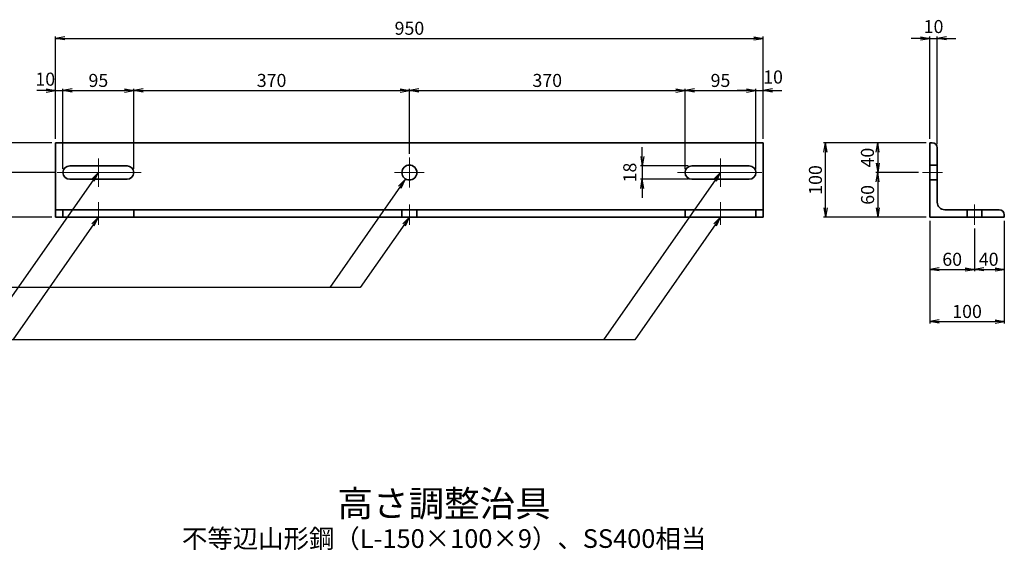
# Model space of a CAD drawing. Units: millimetres. Extents: x 0 to 4205, y 0 to 2970.
# Drawn here: x 729 to 2050, y 894 to 1606 of the extents above; entities that cross this region are included whole.
import ezdxf
from ezdxf.enums import TextEntityAlignment as Align

# ---------------------------------------------------------------- set-up
doc = ezdxf.new("R2010")
doc.units = ezdxf.units.MM
doc.header["$LTSCALE"] = 10
doc.linetypes.add('SXF_一点鎖線', pattern=[18.5, 12, -1.5, 3.5, -1.5])
doc.layers.get('Defpoints').update_dxf_attribs({"lineweight": 13})
for name, color, linetype, lineweight in [('D-BMK', 2, 'SXF_一点鎖線', 13), ('D-STR', 1, 'Continuous', 35), ('D-STR-DIM', 7, 'Continuous', 13), ('D-STR-TXT', 7, 'Continuous', 13)]:
    doc.layers.add(name, color=color, linetype=linetype, lineweight=lineweight)
doc.styles.add('ＭＳ ゴシック', font='txt')
doc.dimstyles.new('DIM5', dxfattribs={"dimscale": 5, "dimtxt": 3.5, "dimasz": 2.5, "dimexe": 0.5, "dimexo": 1, "dimgap": 0.5, "dimtad": 1, "dimdec": 0, "dimzin": 1, "dimdsep": 46, "dimtxsty": 'ＭＳ ゴシック', "dimblk": 'OPEN', "dimcen": 1, "dimadec": 0, "dimazin": 0, "dimtfac": 1, "dimtdec": 0, "dimtmove": 2, "dimatfit": 3, "dimldrblk": 'OPEN', "dimfxl": 1, "dimarcsym": 0})

# ---------------------------------------------------------------- blocks, each defined once
blk = doc.blocks.new('_Open')
at = {"color": 0, "linetype": 'ByBlock', "lineweight": -2}
for p, q in [((-1, 0.17), (0, 0)), ((-1, -0.17), (0, 0)), ((0, 0), (-1, 0))]:
    blk.add_line(p, q, dxfattribs=at)
blk = doc.blocks.new('*D472')
at = {"layer": 'D-STR-DIM', "color": 0, "lineweight": -2}
for p, q in [((776.8, 1446), (776.8, 1583.5)), ((789.3, 1581), (1714.3, 1581)), ((1726.8, 1446), (1726.8, 1583.5))]:
    blk.add_line(p, q, dxfattribs=at)
at = {"layer": 'Defpoints', "color": 0}
for p in [(1726.8, 1581), (776.8, 1441), (1726.8, 1441)]:
    blk.add_point(p, dxfattribs=at)
at = {"layer": 'D-STR-DIM', "color": 0, "lineweight": -2, "xscale": 12.5, "yscale": 12.5, "zscale": 12.5, "rotation": 180}
blk.add_blockref('_Open', (776.8, 1581), dxfattribs=at)
at = {"layer": 'D-STR-DIM', "color": 0, "lineweight": -2, "xscale": 12.5, "yscale": 12.5, "zscale": 12.5}
blk.add_blockref('_Open', (1726.8, 1581), dxfattribs=at)
at = {"layer": 'D-STR-DIM', "color": 0, "insert": (1251.8, 1592.3), "char_height": 17.5, "attachment_point": 5, "style": 'ＭＳ ゴシック'}
blk.add_mtext('950', dxfattribs=at)
blk = doc.blocks.new('*D473')
at = {"layer": 'D-STR-DIM', "color": 0, "lineweight": -2}
for p, q in [((1251.8, 1426), (1251.8, 1513.5)), ((1264.3, 1511), (1609.3, 1511)), ((1621.8, 1406), (1621.8, 1513.5))]:
    blk.add_line(p, q, dxfattribs=at)
at = {"layer": 'Defpoints', "color": 0}
for p in [(1621.8, 1511), (1251.8, 1421), (1621.8, 1401)]:
    blk.add_point(p, dxfattribs=at)
at = {"layer": 'D-STR-DIM', "color": 0, "lineweight": -2, "xscale": 12.5, "yscale": 12.5, "zscale": 12.5, "rotation": 180}
blk.add_blockref('_Open', (1251.8, 1511), dxfattribs=at)
at = {"layer": 'D-STR-DIM', "color": 0, "lineweight": -2, "xscale": 12.5, "yscale": 12.5, "zscale": 12.5}
blk.add_blockref('_Open', (1621.8, 1511), dxfattribs=at)
at = {"layer": 'D-STR-DIM', "color": 0, "insert": (1436.8, 1522.3), "char_height": 17.5, "attachment_point": 5, "style": 'ＭＳ ゴシック'}
blk.add_mtext('370', dxfattribs=at)
blk = doc.blocks.new('*D474')
at = {"layer": 'D-STR-DIM', "color": 0, "lineweight": -2}
for p, q in [((771.8, 1441), (704.3, 1441)), ((706.8, 1428.5), (706.8, 1413.5)), ((776.8, 1401), (704.3, 1401))]:
    blk.add_line(p, q, dxfattribs=at)
at = {"layer": 'Defpoints', "color": 0}
for p in [(776.8, 1441), (706.8, 1401), (781.8, 1401)]:
    blk.add_point(p, dxfattribs=at)
at = {"layer": 'D-STR-DIM', "color": 0, "lineweight": -2, "xscale": 12.5, "yscale": 12.5, "zscale": 12.5}
for p, rotation in [((706.8, 1441), 90), ((706.8, 1401), 270)]:
    blk.add_blockref('_Open', p, dxfattribs=dict(at, rotation=rotation))
at = {"layer": 'D-STR-DIM', "color": 0, "insert": (694.8, 1422.6), "char_height": 17.5, "attachment_point": 5, "rotation": 90, "style": 'ＭＳ ゴシック'}
blk.add_mtext('40', dxfattribs=at)
blk = doc.blocks.new('*D475')
at = {"layer": 'D-STR-DIM', "color": 0, "lineweight": -2}
for p, q in [((776.8, 1401), (704.3, 1401)), ((706.8, 1388.5), (706.8, 1353.5)), ((771.8, 1341), (704.3, 1341))]:
    blk.add_line(p, q, dxfattribs=at)
at = {"layer": 'Defpoints', "color": 0}
for p in [(781.8, 1401), (706.8, 1341), (776.8, 1341)]:
    blk.add_point(p, dxfattribs=at)
at = {"layer": 'D-STR-DIM', "color": 0, "lineweight": -2, "xscale": 12.5, "yscale": 12.5, "zscale": 12.5}
for p, rotation in [((706.8, 1401), 90), ((706.8, 1341), 270)]:
    blk.add_blockref('_Open', p, dxfattribs=dict(at, rotation=rotation))
at = {"layer": 'D-STR-DIM', "color": 0, "insert": (695.5, 1371), "char_height": 17.5, "attachment_point": 5, "rotation": 90, "style": 'ＭＳ ゴシック'}
blk.add_mtext('60', dxfattribs=at)
blk = doc.blocks.new('*D476')
at = {"layer": 'D-STR-DIM', "color": 0, "lineweight": -2}
for p, q in [((771.8, 1441), (634.3, 1441)), ((636.8, 1353.5), (636.8, 1428.5)), ((771.8, 1341), (634.3, 1341))]:
    blk.add_line(p, q, dxfattribs=at)
at = {"layer": 'Defpoints', "color": 0}
for p in [(636.8, 1441), (776.8, 1441), (776.8, 1341)]:
    blk.add_point(p, dxfattribs=at)
at = {"layer": 'D-STR-DIM', "color": 0, "lineweight": -2, "xscale": 12.5, "yscale": 12.5, "zscale": 12.5}
for p, rotation in [((636.8, 1441), 90), ((636.8, 1341), 270)]:
    blk.add_blockref('_Open', p, dxfattribs=dict(at, rotation=rotation))
at = {"layer": 'D-STR-DIM', "color": 0, "insert": (625.5, 1391), "char_height": 17.5, "attachment_point": 5, "rotation": 90, "style": 'ＭＳ ゴシック'}
blk.add_mtext('100', dxfattribs=at)
blk = doc.blocks.new('*D477')
at = {"layer": 'D-STR-DIM', "color": 0, "lineweight": -2}
for p, q in [((881.8, 1406), (881.8, 1513.5)), ((894.3, 1511), (1239.3, 1511)), ((1251.8, 1426), (1251.8, 1513.5))]:
    blk.add_line(p, q, dxfattribs=at)
at = {"layer": 'Defpoints', "color": 0}
for p in [(1251.8, 1511), (1251.8, 1421), (881.8, 1401)]:
    blk.add_point(p, dxfattribs=at)
at = {"layer": 'D-STR-DIM', "color": 0, "lineweight": -2, "xscale": 12.5, "yscale": 12.5, "zscale": 12.5, "rotation": 180}
blk.add_blockref('_Open', (881.8, 1511), dxfattribs=at)
at = {"layer": 'D-STR-DIM', "color": 0, "lineweight": -2, "xscale": 12.5, "yscale": 12.5, "zscale": 12.5}
blk.add_blockref('_Open', (1251.8, 1511), dxfattribs=at)
at = {"layer": 'D-STR-DIM', "color": 0, "insert": (1066.8, 1522.3), "char_height": 17.5, "attachment_point": 5, "style": 'ＭＳ ゴシック'}
blk.add_mtext('370', dxfattribs=at)
blk = doc.blocks.new('*D478')
at = {"layer": 'D-STR-DIM', "color": 0, "lineweight": -2}
for p, q in [((1937.8, 1581), (1925.3, 1581)), ((1950.3, 1446), (1950.3, 1583.5)), ((1950.3, 1581), (1960.3, 1581)), ((1960.3, 1439), (1960.3, 1583.5)), ((1972.8, 1581), (1985.3, 1581))]:
    blk.add_line(p, q, dxfattribs=at)
at = {"layer": 'Defpoints', "color": 0}
for p in [(1960.3, 1581), (1950.3, 1441), (1960.3, 1434)]:
    blk.add_point(p, dxfattribs=at)
at = {"layer": 'D-STR-DIM', "color": 0, "lineweight": -2, "xscale": 12.5, "yscale": 12.5, "zscale": 12.5}
blk.add_blockref('_Open', (1950.3, 1581), dxfattribs=at)
at = {"layer": 'D-STR-DIM', "color": 0, "lineweight": -2, "xscale": 12.5, "yscale": 12.5, "zscale": 12.5, "rotation": 180}
blk.add_blockref('_Open', (1960.3, 1581), dxfattribs=at)
at = {"layer": 'D-STR-DIM', "color": 0, "insert": (1955.3, 1594.6), "char_height": 17.5, "attachment_point": 5, "style": 'ＭＳ ゴシック'}
blk.add_mtext('10', dxfattribs=at)
blk = doc.blocks.new('*D479')
at = {"layer": 'D-STR-DIM', "color": 0, "lineweight": -2}
for p, q in [((1950.3, 1336), (1950.3, 1198.5)), ((2050.3, 1336), (2050.3, 1198.5)), ((1962.8, 1201), (2037.8, 1201))]:
    blk.add_line(p, q, dxfattribs=at)
at = {"layer": 'Defpoints', "color": 0}
for p in [(1950.3, 1341), (2050.3, 1341), (2050.3, 1201)]:
    blk.add_point(p, dxfattribs=at)
at = {"layer": 'D-STR-DIM', "color": 0, "lineweight": -2, "xscale": 12.5, "yscale": 12.5, "zscale": 12.5, "rotation": 180}
blk.add_blockref('_Open', (1950.3, 1201), dxfattribs=at)
at = {"layer": 'D-STR-DIM', "color": 0, "lineweight": -2, "xscale": 12.5, "yscale": 12.5, "zscale": 12.5}
blk.add_blockref('_Open', (2050.3, 1201), dxfattribs=at)
at = {"layer": 'D-STR-DIM', "color": 0, "insert": (2000.3, 1212.3), "char_height": 17.5, "attachment_point": 5, "style": 'ＭＳ ゴシック'}
blk.add_mtext('100', dxfattribs=at)
blk = doc.blocks.new('*D480')
at = {"layer": 'D-STR-DIM', "color": 0, "lineweight": -2}
for p, q in [((1945.3, 1441), (1877.8, 1441)), ((1880.3, 1428.5), (1880.3, 1413.5)), ((1935.3, 1401), (1877.8, 1401))]:
    blk.add_line(p, q, dxfattribs=at)
at = {"layer": 'Defpoints', "color": 0}
for p in [(1950.3, 1441), (1880.3, 1401), (1940.3, 1401)]:
    blk.add_point(p, dxfattribs=at)
at = {"layer": 'D-STR-DIM', "color": 0, "lineweight": -2, "xscale": 12.5, "yscale": 12.5, "zscale": 12.5}
for p, rotation in [((1880.3, 1441), 90), ((1880.3, 1401), 270)]:
    blk.add_blockref('_Open', p, dxfattribs=dict(at, rotation=rotation))
at = {"layer": 'D-STR-DIM', "color": 0, "insert": (1868.8, 1421), "char_height": 17.5, "attachment_point": 5, "rotation": 90, "style": 'ＭＳ ゴシック'}
blk.add_mtext('40', dxfattribs=at)
blk = doc.blocks.new('*D481')
at = {"layer": 'D-STR-DIM', "color": 0, "lineweight": -2}
for p, q in [((1935.3, 1401), (1877.8, 1401)), ((1880.3, 1388.5), (1880.3, 1353.5)), ((1945.3, 1341), (1877.8, 1341))]:
    blk.add_line(p, q, dxfattribs=at)
at = {"layer": 'Defpoints', "color": 0}
for p in [(1940.3, 1401), (1880.3, 1341), (1950.3, 1341)]:
    blk.add_point(p, dxfattribs=at)
at = {"layer": 'D-STR-DIM', "color": 0, "lineweight": -2, "xscale": 12.5, "yscale": 12.5, "zscale": 12.5}
for p, rotation in [((1880.3, 1401), 90), ((1880.3, 1341), 270)]:
    blk.add_blockref('_Open', p, dxfattribs=dict(at, rotation=rotation))
at = {"layer": 'D-STR-DIM', "color": 0, "insert": (1869, 1371), "char_height": 17.5, "attachment_point": 5, "rotation": 90, "style": 'ＭＳ ゴシック'}
blk.add_mtext('60', dxfattribs=at)
blk = doc.blocks.new('*D482')
at = {"layer": 'D-STR-DIM', "color": 0, "lineweight": -2}
for p, q in [((1945.3, 1441), (1807.8, 1441)), ((1810.3, 1353.5), (1810.3, 1428.5)), ((1945.3, 1341), (1807.8, 1341))]:
    blk.add_line(p, q, dxfattribs=at)
at = {"layer": 'Defpoints', "color": 0}
for p in [(1810.3, 1441), (1950.3, 1441), (1950.3, 1341)]:
    blk.add_point(p, dxfattribs=at)
at = {"layer": 'D-STR-DIM', "color": 0, "lineweight": -2, "xscale": 12.5, "yscale": 12.5, "zscale": 12.5}
for p, rotation in [((1810.3, 1441), 90), ((1810.3, 1341), 270)]:
    blk.add_blockref('_Open', p, dxfattribs=dict(at, rotation=rotation))
at = {"layer": 'D-STR-DIM', "color": 0, "insert": (1799, 1391), "char_height": 17.5, "attachment_point": 5, "rotation": 90, "style": 'ＭＳ ゴシック'}
blk.add_mtext('100', dxfattribs=at)
blk = doc.blocks.new('*D483')
at = {"layer": 'D-STR-DIM', "color": 0, "lineweight": -2}
for p, q in [((1950.3, 1336), (1950.3, 1268.5)), ((2010.3, 1326), (2010.3, 1268.5)), ((1962.8, 1271), (1997.8, 1271))]:
    blk.add_line(p, q, dxfattribs=at)
at = {"layer": 'Defpoints', "color": 0}
for p in [(1950.3, 1341), (2010.3, 1331), (2010.3, 1271)]:
    blk.add_point(p, dxfattribs=at)
at = {"layer": 'D-STR-DIM', "color": 0, "lineweight": -2, "xscale": 12.5, "yscale": 12.5, "zscale": 12.5, "rotation": 180}
blk.add_blockref('_Open', (1950.3, 1271), dxfattribs=at)
at = {"layer": 'D-STR-DIM', "color": 0, "lineweight": -2, "xscale": 12.5, "yscale": 12.5, "zscale": 12.5}
blk.add_blockref('_Open', (2010.3, 1271), dxfattribs=at)
at = {"layer": 'D-STR-DIM', "color": 0, "insert": (1980.3, 1282.3), "char_height": 17.5, "attachment_point": 5, "style": 'ＭＳ ゴシック'}
blk.add_mtext('60', dxfattribs=at)
blk = doc.blocks.new('*D484')
at = {"layer": 'D-STR-DIM', "color": 0, "lineweight": -2}
for p, q in [((2050.3, 1336), (2050.3, 1268.5)), ((2010.3, 1326), (2010.3, 1268.5)), ((2022.8, 1271), (2037.8, 1271))]:
    blk.add_line(p, q, dxfattribs=at)
at = {"layer": 'Defpoints', "color": 0}
for p in [(2050.3, 1341), (2010.3, 1331), (2050.3, 1271)]:
    blk.add_point(p, dxfattribs=at)
at = {"layer": 'D-STR-DIM', "color": 0, "lineweight": -2, "xscale": 12.5, "yscale": 12.5, "zscale": 12.5, "rotation": 180}
blk.add_blockref('_Open', (2010.3, 1271), dxfattribs=at)
at = {"layer": 'D-STR-DIM', "color": 0, "lineweight": -2, "xscale": 12.5, "yscale": 12.5, "zscale": 12.5}
blk.add_blockref('_Open', (2050.3, 1271), dxfattribs=at)
at = {"layer": 'D-STR-DIM', "color": 0, "insert": (2029.3, 1282.3), "char_height": 17.5, "attachment_point": 5, "style": 'ＭＳ ゴシック'}
blk.add_mtext('40', dxfattribs=at)
blk = doc.blocks.new('*D485')
at = {"layer": 'D-STR-DIM', "color": 0, "lineweight": -2}
for p, q in [((1621.8, 1406), (1621.8, 1513.5)), ((1634.3, 1511), (1704.3, 1511)), ((1716.8, 1406), (1716.8, 1513.5))]:
    blk.add_line(p, q, dxfattribs=at)
at = {"layer": 'Defpoints', "color": 0}
for p in [(1716.8, 1511), (1621.8, 1401), (1716.8, 1401)]:
    blk.add_point(p, dxfattribs=at)
at = {"layer": 'D-STR-DIM', "color": 0, "lineweight": -2, "xscale": 12.5, "yscale": 12.5, "zscale": 12.5, "rotation": 180}
blk.add_blockref('_Open', (1621.8, 1511), dxfattribs=at)
at = {"layer": 'D-STR-DIM', "color": 0, "lineweight": -2, "xscale": 12.5, "yscale": 12.5, "zscale": 12.5}
blk.add_blockref('_Open', (1716.8, 1511), dxfattribs=at)
at = {"layer": 'D-STR-DIM', "color": 0, "insert": (1669.3, 1522.3), "char_height": 17.5, "attachment_point": 5, "style": 'ＭＳ ゴシック'}
blk.add_mtext('95', dxfattribs=at)
blk = doc.blocks.new('*D486')
at = {"layer": 'D-STR-DIM', "color": 0, "lineweight": -2}
for p, q in [((1704.3, 1511), (1691.8, 1511)), ((1716.8, 1406), (1716.8, 1513.5)), ((1716.8, 1511), (1726.8, 1511)), ((1726.8, 1446), (1726.8, 1513.5)), ((1739.3, 1511), (1751.8, 1511))]:
    blk.add_line(p, q, dxfattribs=at)
at = {"layer": 'Defpoints', "color": 0}
for p in [(1726.8, 1511), (1726.8, 1441), (1716.8, 1401)]:
    blk.add_point(p, dxfattribs=at)
at = {"layer": 'D-STR-DIM', "color": 0, "lineweight": -2, "xscale": 12.5, "yscale": 12.5, "zscale": 12.5}
blk.add_blockref('_Open', (1716.8, 1511), dxfattribs=at)
at = {"layer": 'D-STR-DIM', "color": 0, "lineweight": -2, "xscale": 12.5, "yscale": 12.5, "zscale": 12.5, "rotation": 180}
blk.add_blockref('_Open', (1726.8, 1511), dxfattribs=at)
at = {"layer": 'D-STR-DIM', "color": 0, "insert": (1739.9, 1526.9), "char_height": 17.5, "attachment_point": 5, "style": 'ＭＳ ゴシック'}
blk.add_mtext('10', dxfattribs=at)
blk = doc.blocks.new('*D487')
at = {"layer": 'D-STR-DIM', "color": 0, "lineweight": -2}
for p, q in [((764.3, 1511), (751.8, 1511)), ((776.8, 1446), (776.8, 1513.5)), ((776.8, 1511), (786.8, 1511)), ((786.8, 1406), (786.8, 1513.5)), ((799.3, 1511), (811.8, 1511))]:
    blk.add_line(p, q, dxfattribs=at)
at = {"layer": 'Defpoints', "color": 0}
for p in [(786.8, 1511), (776.8, 1441), (786.8, 1401)]:
    blk.add_point(p, dxfattribs=at)
at = {"layer": 'D-STR-DIM', "color": 0, "lineweight": -2, "xscale": 12.5, "yscale": 12.5, "zscale": 12.5}
blk.add_blockref('_Open', (776.8, 1511), dxfattribs=at)
at = {"layer": 'D-STR-DIM', "color": 0, "lineweight": -2, "xscale": 12.5, "yscale": 12.5, "zscale": 12.5, "rotation": 180}
blk.add_blockref('_Open', (786.8, 1511), dxfattribs=at)
at = {"layer": 'D-STR-DIM', "color": 0, "insert": (763, 1524), "char_height": 17.5, "attachment_point": 5, "style": 'ＭＳ ゴシック'}
blk.add_mtext('10', dxfattribs=at)
blk = doc.blocks.new('*D488')
at = {"layer": 'D-STR-DIM', "color": 0, "lineweight": -2}
for p, q in [((786.8, 1406), (786.8, 1513.5)), ((799.3, 1511), (869.3, 1511)), ((881.8, 1406), (881.8, 1513.5))]:
    blk.add_line(p, q, dxfattribs=at)
at = {"layer": 'Defpoints', "color": 0}
for p in [(881.8, 1511), (786.8, 1401), (881.8, 1401)]:
    blk.add_point(p, dxfattribs=at)
at = {"layer": 'D-STR-DIM', "color": 0, "lineweight": -2, "xscale": 12.5, "yscale": 12.5, "zscale": 12.5, "rotation": 180}
blk.add_blockref('_Open', (786.8, 1511), dxfattribs=at)
at = {"layer": 'D-STR-DIM', "color": 0, "lineweight": -2, "xscale": 12.5, "yscale": 12.5, "zscale": 12.5}
blk.add_blockref('_Open', (881.8, 1511), dxfattribs=at)
at = {"layer": 'D-STR-DIM', "color": 0, "insert": (834.3, 1522.3), "char_height": 17.5, "attachment_point": 5, "style": 'ＭＳ ゴシック'}
blk.add_mtext('95', dxfattribs=at)
blk = doc.blocks.new('*D489')
at = {"layer": 'D-STR-DIM', "color": 0, "lineweight": -2}
for p, q in [((1564.4, 1422.5), (1564.4, 1435)), ((1625.8, 1410), (1561.9, 1410)), ((1564.4, 1410), (1564.4, 1392)), ((1625.8, 1392), (1561.9, 1392)), ((1564.4, 1379.5), (1564.4, 1367))]:
    blk.add_line(p, q, dxfattribs=at)
at = {"layer": 'Defpoints', "color": 0}
for p in [(1630.8, 1410), (1564.4, 1392), (1630.8, 1392)]:
    blk.add_point(p, dxfattribs=at)
at = {"layer": 'D-STR-DIM', "color": 0, "lineweight": -2, "xscale": 12.5, "yscale": 12.5, "zscale": 12.5}
for p, rotation in [((1564.4, 1410), 270), ((1564.4, 1392), 90)]:
    blk.add_blockref('_Open', p, dxfattribs=dict(at, rotation=rotation))
at = {"layer": 'D-STR-DIM', "color": 0, "insert": (1549.9, 1401), "char_height": 17.5, "attachment_point": 5, "rotation": 90, "style": 'ＭＳ ゴシック'}
blk.add_mtext('18', dxfattribs=at)

msp = doc.modelspace()

# ---------------------------------------------------------------- linework, layer by layer
at = {"layer": 'D-BMK', "color": 2, "lineweight": 13}
for p, q in [((834.3, 1382), (834.3, 1420)), ((1251.8, 1381), (1251.8, 1421)), ((1669.3, 1382), (1669.3, 1420)), ((834.3, 1331), (834.3, 1361)), ((1669.3, 1331), (1669.3, 1361))]:
    msp.add_line(p, q, dxfattribs=at)
at = {"layer": 'D-BMK'}
for p, q in [((891.8, 1401), (778.8, 1401)), ((1231.8, 1401), (1271.8, 1401)), ((1611.8, 1401), (1724.8, 1401)), ((1967.3, 1401), (1940.3, 1401)), ((1251.8, 1358), (1251.8, 1331)), ((2010.3, 1358), (2010.3, 1331))]:
    msp.add_line(p, q, dxfattribs=at)
at = {"layer": 'D-STR'}
for p, q in [((776.8, 1441), (1726.8, 1441)), ((776.8, 1441), (776.8, 1341)), ((1726.8, 1441), (1726.8, 1341)), ((1950.3, 1441), (1950.3, 1341)), ((1950.3, 1441), (1953.3, 1441)), ((1960.3, 1434), (1960.3, 1361)), ((872.8, 1410), (795.8, 1410)), ((1630.8, 1410), (1707.8, 1410)), ((1960.3, 1411), (1950.3, 1411)), ((872.8, 1392), (795.8, 1392)), ((1630.8, 1392), (1707.8, 1392)), ((1960.3, 1391), (1950.3, 1391)), ((776.8, 1351), (1726.8, 1351)), ((786.8, 1351), (786.8, 1341)), ((881.8, 1351), (881.8, 1341)), ((1241.8, 1351), (1241.8, 1341)), ((1261.8, 1351), (1261.8, 1341)), ((1621.8, 1351), (1621.8, 1341)), ((1716.8, 1351), (1716.8, 1341)), ((1970.3, 1351), (2043.3, 1351)), ((2000.3, 1351), (2000.3, 1341)), ((2020.3, 1351), (2020.3, 1341)), ((776.8, 1341), (1726.8, 1341)), ((1950.3, 1341), (2050.3, 1341)), ((2050.3, 1344), (2050.3, 1341))]:
    msp.add_line(p, q, dxfattribs=at)
msp.add_circle((1251.8, 1401), 10, dxfattribs=at)
for centre, radius, start, end in [((1953.3, 1434), 7, 0, 90), ((795.8, 1401), 9, 90, 270), ((872.8, 1401), 9, 270, 90), ((1630.8, 1401), 9, 90, 270), ((1707.8, 1401), 9, 270, 90), ((1970.3, 1361), 10, 180, 270), ((2043.3, 1344), 7, 0, 90)]:
    msp.add_arc(centre, radius, start, end, dxfattribs=at)

# ---------------------------------------------------------------- texts
at = {"layer": 'D-STR-TXT', "color": 7, "style": 'ＭＳ ゴシック'}
for s, height, p in [('高さ調整治具', 35, (1298.3, 956.8)), ('不等辺山形鋼（L-150×100×9）、SS400相当', 25, (1298.3, 909.8))]:
    msp.add_text(s, height=height, dxfattribs=at).set_placement(p, align=Align.MIDDLE_CENTER)

# ---------------------------------------------------------------- dimensions: what is measured, and where the dimension line sits
at = {"layer": 'D-STR-DIM'}
for base, p1, p2, picture, middle in [((1726.8, 1581), (776.8, 1441), (1726.8, 1441), '*D472', (1251.8, 1592.3)), ((881.8, 1511), (786.8, 1401), (881.8, 1401), '*D488', (834.3, 1522.3)), ((1251.8, 1511), (881.8, 1401), (1251.8, 1421), '*D477', (1066.8, 1522.3)), ((1621.8, 1511), (1251.8, 1421), (1621.8, 1401), '*D473', (1436.8, 1522.3)), ((1716.8, 1511), (1621.8, 1401), (1716.8, 1401), '*D485', (1669.3, 1522.3)), ((2050.3, 1201), (1950.3, 1341), (2050.3, 1341), '*D479', (2000.3, 1212.3)), ((2010.3, 1271), (1950.3, 1341), (2010.3, 1331), '*D483', (1980.3, 1282.3))]:
    dim = msp.add_linear_dim(base=base, p1=p1, p2=p2, dimstyle='DIM5', dxfattribs=at)
    dim.commit()
    dim.dimension.update_dxf_attribs({"geometry": picture, "text_midpoint": middle})
for base, p1, p2, picture, middle in [((1960.3, 1581), (1950.3, 1441), (1960.3, 1434), '*D478', (1955.3, 1594.6)), ((786.8, 1511), (776.8, 1441), (786.8, 1401), '*D487', (763, 1524)), ((1726.8, 1511), (1716.8, 1401), (1726.8, 1441), '*D486', (1739.9, 1526.9)), ((2050.3, 1271), (2010.3, 1331), (2050.3, 1341), '*D484', (2029.3, 1282.3))]:
    dim = msp.add_linear_dim(base=base, p1=p1, p2=p2, dimstyle='DIM5', dxfattribs=at)
    dim.commit()
    dim.dimension.update_dxf_attribs({"geometry": picture, "text_midpoint": middle, "dimtype": 160})
for base, p1, p2, picture, middle in [((636.8, 1441), (776.8, 1341), (776.8, 1441), '*D476', (625.5, 1391)), ((1810.3, 1441), (1950.3, 1341), (1950.3, 1441), '*D482', (1799, 1391)), ((706.8, 1341), (781.8, 1401), (776.8, 1341), '*D475', (695.5, 1371)), ((1880.3, 1341), (1940.3, 1401), (1950.3, 1341), '*D481', (1869, 1371))]:
    dim = msp.add_linear_dim(base=base, p1=p1, p2=p2, angle=90, dimstyle='DIM5', dxfattribs=at)
    dim.commit()
    dim.dimension.update_dxf_attribs({"geometry": picture, "text_midpoint": middle})
for base, p1, p2, picture, middle in [((706.8, 1401), (776.8, 1441), (781.8, 1401), '*D474', (694.8, 1422.6)), ((1880.3, 1401), (1950.3, 1441), (1940.3, 1401), '*D480', (1868.8, 1421)), ((1564.4, 1392), (1630.8, 1410), (1630.8, 1392), '*D489', (1549.9, 1401))]:
    dim = msp.add_linear_dim(base=base, p1=p1, p2=p2, angle=90, dimstyle='DIM5', dxfattribs=at)
    dim.commit()
    dim.dimension.update_dxf_attribs({"geometry": picture, "text_midpoint": middle, "dimtype": 160})

# ---------------------------------------------------------------- leaders
for points in [[(1669.3, 1401), (1512.4, 1176.7), (209.5, 1176.7)], [(834.3, 1401), (677.4, 1176.7), (209.5, 1176.7)], [(1246.1, 1391.6), (1144.8, 1246.7), (386.1, 1246.7)], [(834.3, 1341), (719.4, 1176.7), (209.5, 1176.7)], [(1669.3, 1341), (1554.4, 1176.7), (209.5, 1176.7)], [(1251.8, 1341), (1185.8, 1246.7), (386.1, 1246.7)]]:
    msp.add_leader(points, dimstyle='DIM5', dxfattribs=at)

doc.saveas('drawing.dxf')
